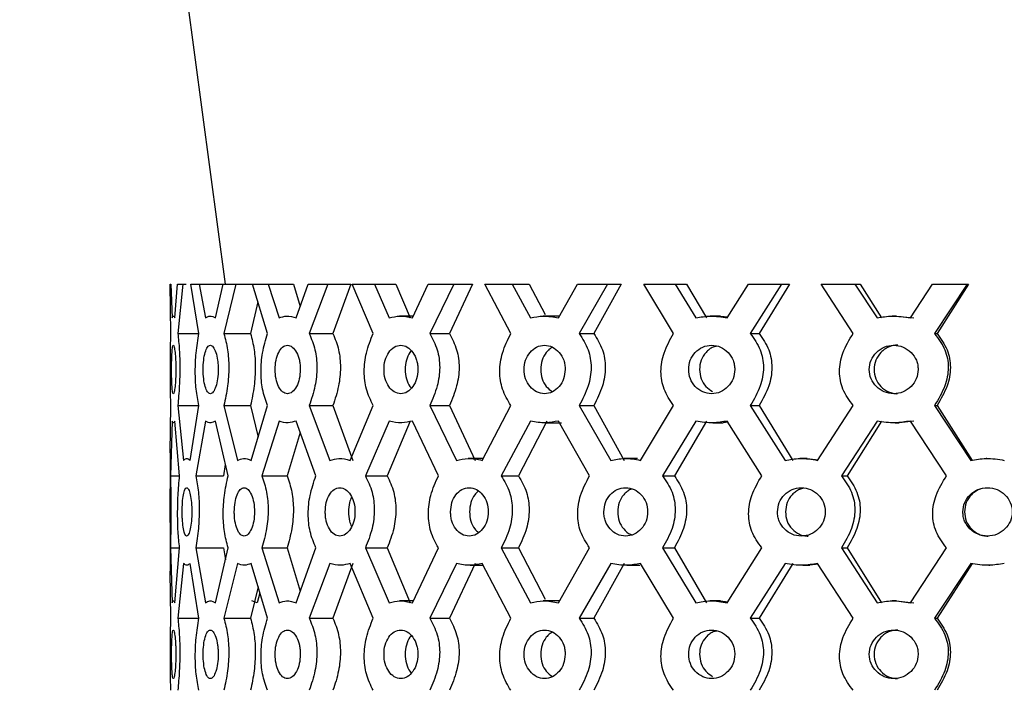
# Model space of a CAD drawing. Units: millimetres. Extents: x 4 to 1496, y 5 to 1495.
# Drawn here: x 225 to 260, y 789 to 812 of the extents above; entities that cross this region are included whole.
import ezdxf

# ---------------------------------------------------------------- set-up
doc = ezdxf.new("R2010")
doc.units = ezdxf.units.MM

msp = doc.modelspace()

# ---------------------------------------------------------------- linework, layer by layer
at = {"color": 7, "linetype": 'Continuous', "lineweight": 25}
for p, q in [((225.14, 857.183), (232.345, 802.823)), ((230.443, 801.088), (230.423, 802.823)), ((230.423, 802.823), (230.446, 802.823)), ((230.446, 802.823), (230.487, 801.633)), ((230.589, 801.633), (230.682, 802.823)), ((230.682, 802.823), (230.868, 802.823)), ((230.868, 802.823), (230.691, 801.088)), ((230.868, 802.823), (230.985, 802.823)), ((231.424, 801.088), (231.149, 802.823)), ((231.149, 802.823), (231.441, 802.823)), ((231.441, 802.823), (231.656, 801.633)), ((231.441, 802.823), (232.407, 802.823)), ((232.017, 801.633), (232.282, 802.823)), ((232.282, 802.823), (232.729, 802.823)), ((232.729, 802.823), (232.305, 801.088)), ((232.729, 802.823), (233.651, 802.823)), ((233.831, 801.088), (233.315, 802.823)), ((233.315, 802.823), (233.862, 802.823)), ((233.862, 802.823), (234.24, 801.633)), ((233.862, 802.823), (234.745, 802.823)), ((234.745, 802.823), (234.985, 802.04)), ((234.84, 801.633), (235.264, 802.823)), ((235.264, 802.823), (235.95, 802.823)), ((235.95, 802.823), (235.3, 801.088)), ((235.95, 802.823), (236.763, 802.823)), ((236.763, 802.823), (236.134, 801.088)), ((237.543, 801.088), (236.812, 802.823)), ((236.812, 802.823), (237.586, 802.823)), ((237.586, 802.823), (238.108, 801.633)), ((237.586, 802.823), (238.343, 802.823)), ((238.343, 802.823), (238.847, 801.633)), ((238.919, 801.633), (239.479, 802.823)), ((239.479, 802.823), (240.371, 802.823)), ((240.371, 802.823), (239.527, 801.088)), ((241.034, 802.823), (240.218, 801.088)), ((240.371, 802.823), (241.034, 802.823)), ((242.375, 801.088), (241.466, 802.823)), ((241.466, 802.823), (242.427, 802.823)), ((242.427, 802.823), (243.067, 801.633)), ((242.427, 802.823), (243.02, 802.823)), ((243.02, 802.823), (243.576, 801.755)), ((244.049, 801.633), (244.718, 802.823)), ((244.718, 802.823), (245.77, 802.823)), ((245.77, 802.823), (244.774, 801.088)), ((246.25, 802.823), (245.288, 801.088)), ((245.77, 802.823), (246.25, 802.823)), ((248.084, 801.088), (247.042, 802.823)), ((247.042, 802.823), (248.144, 802.823)), ((248.144, 802.823), (248.87, 801.633)), ((248.144, 802.823), (248.544, 802.823)), ((248.544, 802.823), (249.245, 801.633)), ((249.972, 801.633), (250.717, 802.823)), ((250.717, 802.823), (251.877, 802.823)), ((251.877, 802.823), (250.779, 801.088)), ((252.15, 802.823), (251.089, 801.088)), ((251.877, 802.823), (252.15, 802.823)), ((254.386, 801.088), (253.263, 802.823)), ((253.263, 802.823), (254.45, 802.823)), ((254.45, 802.823), (255.226, 801.633)), ((254.45, 802.823), (254.636, 802.823)), ((254.636, 802.823), (255.385, 801.633)), ((256.394, 801.633), (257.177, 802.823)), ((257.177, 802.823), (258.386, 802.823)), ((258.386, 802.823), (257.242, 801.088)), ((258.439, 802.823), (257.333, 801.088)), ((258.386, 802.823), (258.439, 802.823)), ((233.502, 802.195), (233.241, 801.088)), ((230.528, 801.699), (230.528, 801.699)), ((238.95, 801.699), (238.473, 801.699)), ((244.068, 801.699), (243.511, 801.699)), ((249.728, 801.699), (249.37, 801.699)), ((249.728, 801.699), (249.995, 801.668)), ((255.898, 801.699), (255.757, 801.699)), ((255.898, 801.699), (256.513, 801.633)), ((230.691, 801.088), (231.424, 801.088)), ((232.305, 801.088), (233.241, 801.088)), ((235.3, 801.088), (236.134, 801.088)), ((239.527, 801.088), (240.218, 801.088)), ((244.774, 801.088), (245.288, 801.088)), ((250.779, 801.088), (251.089, 801.088)), ((257.242, 801.088), (257.333, 801.088)), ((230.426, 796.901), (230.443, 798.559)), ((230.691, 798.559), (230.89, 796.633)), ((230.691, 798.559), (231.424, 798.559)), ((231.122, 796.633), (231.424, 798.559)), ((232.305, 798.559), (232.778, 796.633)), ((232.305, 798.559), (233.241, 798.559)), ((233.241, 798.559), (233.504, 797.452)), ((233.261, 796.633), (233.831, 798.559)), ((235.3, 798.559), (236.024, 796.633)), ((235.3, 798.559), (236.134, 798.559)), ((236.134, 798.559), (236.834, 796.633)), ((236.734, 796.633), (237.543, 798.559)), ((239.527, 798.559), (240.466, 796.633)), ((239.527, 798.559), (240.218, 798.559)), ((240.218, 798.559), (241.125, 796.633)), ((241.367, 796.633), (242.375, 798.559)), ((244.774, 798.559), (245.881, 796.633)), ((244.774, 798.559), (245.288, 798.559)), ((245.288, 798.559), (246.357, 796.633)), ((246.929, 796.633), (248.084, 798.559)), ((250.779, 798.559), (251.998, 796.633)), ((250.779, 798.559), (251.089, 798.559)), ((251.089, 798.559), (252.267, 796.633)), ((253.14, 796.633), (254.386, 798.559)), ((257.242, 798.559), (258.512, 796.633)), ((257.242, 798.559), (257.333, 798.559)), ((257.333, 798.559), (258.56, 796.633)), ((230.487, 798.014), (230.431, 796.088)), ((230.537, 797.948), (230.537, 797.948)), ((230.751, 796.088), (230.589, 798.014)), ((231.656, 798.014), (231.319, 796.088)), ((231.847, 797.948), (231.847, 797.948)), ((232.455, 796.088), (232.017, 798.014)), ((234.24, 798.014), (233.637, 796.088)), ((234.562, 797.948), (234.562, 797.948)), ((235.534, 796.088), (234.84, 798.014)), ((238.108, 798.014), (237.271, 796.088)), ((238.847, 798.014), (238.039, 796.088)), ((238.545, 797.948), (238.545, 797.948)), ((239.833, 796.088), (238.919, 798.014)), ((243.067, 798.014), (242.038, 796.088)), ((243.639, 798.014), (242.644, 796.088)), ((243.598, 797.948), (244.152, 797.948)), ((245.137, 796.088), (244.049, 798.014)), ((248.87, 798.014), (247.7, 796.088)), ((249.245, 798.014), (248.114, 796.088)), ((249.468, 797.948), (249.822, 797.948)), ((249.999, 797.972), (249.822, 797.948)), ((251.18, 796.088), (249.972, 798.014)), ((255.226, 798.014), (253.973, 796.088)), ((255.385, 798.014), (254.175, 796.088)), ((255.861, 797.948), (255.999, 797.948)), ((256.513, 798.014), (255.999, 797.948)), ((257.661, 796.088), (256.394, 798.014)), ((234.987, 797.606), (234.528, 796.088)), ((230.423, 796.901), (230.423, 794.45)), ((232.355, 796.484), (232.288, 796.088)), ((241.402, 796.699), (240.873, 796.699)), ((246.816, 796.699), (246.356, 796.699)), ((252.768, 796.699), (252.517, 796.699)), ((252.768, 796.699), (253.156, 796.656)), ((259.079, 796.699), (259.049, 796.699)), ((230.431, 796.088), (230.751, 796.088)), ((231.319, 796.088), (232.288, 796.088)), ((233.637, 796.088), (234.528, 796.088)), ((237.271, 796.088), (238.039, 796.088)), ((242.038, 796.088), (242.644, 796.088)), ((247.7, 796.088), (248.114, 796.088)), ((253.973, 796.088), (254.175, 796.088)), ((230.423, 794.45), (230.423, 792.745)), ((230.431, 793.559), (230.487, 791.633)), ((230.431, 793.559), (230.751, 793.559)), ((230.589, 791.633), (230.751, 793.559)), ((231.319, 793.559), (231.656, 791.633)), ((231.319, 793.559), (232.288, 793.559)), ((232.017, 791.633), (232.455, 793.559)), ((232.288, 793.559), (232.359, 793.138)), ((233.637, 793.559), (234.24, 791.633)), ((233.637, 793.559), (234.528, 793.559)), ((234.528, 793.559), (234.987, 792.041)), ((234.84, 791.633), (235.534, 793.559)), ((237.271, 793.559), (238.108, 791.633)), ((237.271, 793.559), (238.039, 793.559)), ((238.039, 793.559), (238.847, 791.633)), ((238.919, 791.633), (239.833, 793.559)), ((242.038, 793.559), (243.067, 791.633)), ((242.038, 793.559), (242.644, 793.559)), ((242.644, 793.559), (243.576, 791.755)), ((244.049, 791.633), (245.137, 793.559)), ((247.7, 793.559), (248.87, 791.633)), ((247.7, 793.559), (248.114, 793.559)), ((248.114, 793.559), (249.245, 791.633)), ((249.972, 791.633), (251.18, 793.559)), ((253.973, 793.559), (255.226, 791.633)), ((253.973, 793.559), (254.175, 793.559)), ((254.175, 793.559), (255.385, 791.633)), ((256.394, 791.633), (257.661, 793.559)), ((230.89, 793.014), (230.691, 791.088)), ((231.01, 792.948), (231.01, 792.948)), ((231.424, 791.088), (231.122, 793.014)), ((232.778, 793.014), (232.305, 791.088)), ((233.036, 792.948), (233.036, 792.948)), ((233.831, 791.088), (233.261, 793.014)), ((236.024, 793.014), (235.3, 791.088)), ((236.834, 793.014), (236.134, 791.088)), ((236.406, 792.948), (236.406, 792.948)), ((237.543, 791.088), (236.734, 793.014)), ((240.466, 793.014), (239.527, 791.088)), ((241.125, 793.014), (240.218, 791.088)), ((240.953, 792.948), (241.402, 792.948)), ((242.375, 791.088), (241.367, 793.014)), ((245.881, 793.014), (244.774, 791.088)), ((246.357, 793.014), (245.288, 791.088)), ((246.449, 792.948), (246.905, 792.948)), ((248.084, 791.088), (246.929, 793.014)), ((251.998, 793.014), (250.779, 791.088)), ((252.267, 793.014), (251.089, 791.088)), ((252.619, 792.948), (252.866, 792.948)), ((253.158, 792.986), (252.866, 792.948)), ((254.386, 791.088), (253.14, 793.014)), ((258.512, 793.014), (257.242, 791.088)), ((258.56, 793.014), (257.333, 791.088)), ((259.154, 792.948), (259.18, 792.948)), ((230.443, 791.088), (230.426, 792.745)), ((233.504, 792.195), (233.241, 791.088)), ((233.567, 791.981), (233.479, 791.633)), ((230.528, 791.699), (230.528, 791.699)), ((233.479, 791.633), (233.29, 791.699)), ((238.95, 791.699), (238.473, 791.699)), ((244.068, 791.699), (243.511, 791.699)), ((249.728, 791.699), (249.37, 791.699)), ((249.728, 791.699), (249.995, 791.668)), ((255.898, 791.699), (255.757, 791.699)), ((255.898, 791.699), (256.513, 791.633)), ((230.691, 791.088), (231.424, 791.088)), ((232.305, 791.088), (233.241, 791.088)), ((235.3, 791.088), (236.134, 791.088)), ((239.527, 791.088), (240.218, 791.088)), ((244.774, 791.088), (245.288, 791.088)), ((250.779, 791.088), (251.089, 791.088)), ((257.242, 791.088), (257.333, 791.088))]:
    msp.add_line(p, q, dxfattribs=at)
for points, knots in [([(230.487, 801.633), (230.5, 801.664), (230.528, 801.732), (230.567, 801.668), (230.589, 801.633)], [0, 0, 0, 0, 0.456168, 1, 1, 1, 1]), ([(231.656, 801.633), (231.709, 801.664), (231.823, 801.732), (231.948, 801.668), (232.017, 801.633)], [0, 0, 0, 0, 0.456168, 1, 1, 1, 1]), ([(234.24, 801.633), (234.329, 801.664), (234.523, 801.732), (234.729, 801.668), (234.84, 801.633)], [0, 0, 0, 0, 0.456168, 1, 1, 1, 1]), ([(238.108, 801.633), (238.229, 801.664), (238.495, 801.732), (238.77, 801.668), (238.919, 801.633)], [0, 0, 0, 0, 0.456168, 1, 1, 1, 1]), ([(243.067, 801.633), (243.215, 801.664), (243.538, 801.732), (243.869, 801.668), (244.049, 801.633)], [0, 0, 0, 0, 0.456168, 1, 1, 1, 1]), ([(248.87, 801.633), (249.036, 801.664), (249.401, 801.732), (249.771, 801.668), (249.972, 801.633)], [0, 0, 0, 0, 0.456168, 1, 1, 1, 1]), ([(255.226, 801.633), (255.403, 801.664), (255.791, 801.732), (256.181, 801.668), (256.394, 801.633)], [0, 0, 0, 0, 0.456168, 1, 1, 1, 1]), ([(230.443, 798.559), (230.439, 798.744), (230.43, 799.097), (230.429, 799.764), (230.431, 800.454), (230.439, 800.866), (230.443, 801.088)], [0, 0, 0, 0, 0.248361, 0.476271, 0.717191, 1, 1, 1, 1]), ([(230.691, 801.088), (230.71, 800.903), (230.747, 800.55), (230.767, 799.883), (230.745, 799.193), (230.71, 798.781), (230.691, 798.559)], [0, 0, 0, 0, 0.248361, 0.476271, 0.717191, 1, 1, 1, 1]), ([(231.424, 798.559), (231.39, 798.744), (231.323, 799.097), (231.293, 799.764), (231.326, 800.454), (231.39, 800.866), (231.424, 801.088)], [0, 0, 0, 0, 0.248361, 0.476271, 0.717191, 1, 1, 1, 1]), ([(232.305, 801.088), (232.353, 800.903), (232.447, 800.55), (232.494, 799.883), (232.443, 799.193), (232.353, 798.781), (232.305, 798.559)], [0, 0, 0, 0, 0.248361, 0.476271, 0.717191, 1, 1, 1, 1]), ([(233.241, 801.088), (233.288, 800.903), (233.379, 800.547), (233.423, 799.883), (233.375, 799.195), (233.288, 798.782), (233.241, 798.559)], [0, 0, 0, 0, 0.247238, 0.476, 0.717852, 1, 1, 1, 1]), ([(233.831, 798.559), (233.768, 798.744), (233.646, 799.097), (233.59, 799.764), (233.652, 800.454), (233.768, 800.866), (233.831, 801.088)], [0, 0, 0, 0, 0.248361, 0.476271, 0.717191, 1, 1, 1, 1]), ([(235.3, 801.088), (235.376, 800.903), (235.522, 800.55), (235.593, 799.883), (235.515, 799.193), (235.375, 798.781), (235.3, 798.559)], [0, 0, 0, 0, 0.248361, 0.476271, 0.717191, 1, 1, 1, 1]), ([(236.134, 801.088), (236.208, 800.903), (236.35, 800.547), (236.418, 799.883), (236.343, 799.195), (236.207, 798.782), (236.134, 798.559)], [0, 0, 0, 0, 0.247238, 0.476, 0.717852, 1, 1, 1, 1]), ([(237.543, 798.559), (237.454, 798.744), (237.284, 799.097), (237.205, 799.764), (237.292, 800.454), (237.455, 800.866), (237.543, 801.088)], [0, 0, 0, 0, 0.248361, 0.476271, 0.717191, 1, 1, 1, 1]), ([(239.527, 801.088), (239.626, 800.903), (239.817, 800.55), (239.909, 799.883), (239.808, 799.193), (239.625, 798.781), (239.527, 798.559)], [0, 0, 0, 0, 0.248361, 0.476271, 0.717191, 1, 1, 1, 1]), ([(240.218, 801.088), (240.314, 800.903), (240.5, 800.547), (240.588, 799.883), (240.491, 799.195), (240.314, 798.782), (240.218, 798.559)], [0, 0, 0, 0, 0.247238, 0.476, 0.717852, 1, 1, 1, 1]), ([(242.375, 798.559), (242.265, 798.744), (242.054, 799.097), (241.955, 799.764), (242.064, 800.454), (242.266, 800.866), (242.375, 801.088)], [0, 0, 0, 0, 0.248361, 0.476271, 0.717191, 1, 1, 1, 1]), ([(244.774, 801.088), (244.892, 800.903), (245.118, 800.55), (245.227, 799.883), (245.108, 799.193), (244.891, 798.781), (244.774, 798.559)], [0, 0, 0, 0, 0.248361, 0.476271, 0.717191, 1, 1, 1, 1]), ([(245.288, 801.088), (245.402, 800.903), (245.621, 800.547), (245.725, 799.883), (245.611, 799.195), (245.401, 798.782), (245.288, 798.559)], [0, 0, 0, 0, 0.247238, 0.4759998, 0.7178516, 1, 1, 1, 1]), ([(248.084, 798.559), (247.959, 798.744), (247.718, 799.097), (247.605, 799.764), (247.73, 800.454), (247.96, 800.866), (248.084, 801.088)], [0, 0, 0, 0, 0.248361, 0.476271, 0.717191, 1, 1, 1, 1]), ([(250.779, 801.088), (250.91, 800.903), (251.16, 800.55), (251.28, 799.883), (251.149, 799.193), (250.909, 798.781), (250.779, 798.559)], [0, 0, 0, 0, 0.2483605, 0.4762708, 0.7171908, 1, 1, 1, 1]), ([(251.089, 801.088), (251.215, 800.903), (251.459, 800.547), (251.573, 799.883), (251.447, 799.195), (251.214, 798.782), (251.089, 798.559)], [0, 0, 0, 0, 0.247238, 0.476, 0.717852, 1, 1, 1, 1]), ([(254.386, 798.559), (254.251, 798.744), (253.993, 799.097), (253.871, 799.764), (254.005, 800.454), (254.252, 800.866), (254.386, 801.088)], [0, 0, 0, 0, 0.248361, 0.476271, 0.717191, 1, 1, 1, 1]), ([(257.242, 801.088), (257.379, 800.903), (257.641, 800.55), (257.765, 799.883), (257.628, 799.193), (257.377, 798.781), (257.242, 798.559)], [0, 0, 0, 0, 0.248361, 0.476271, 0.717191, 1, 1, 1, 1]), ([(257.333, 801.088), (257.465, 800.903), (257.719, 800.547), (257.838, 799.883), (257.707, 799.195), (257.464, 798.782), (257.333, 798.559)], [0, 0, 0, 0, 0.247238, 0.476, 0.717852, 1, 1, 1, 1]), ([(230.619, 799.823), (230.619, 799.88), (230.618, 799.99), (230.611, 800.204), (230.592, 800.437), (230.563, 800.634), (230.531, 800.693), (230.504, 800.633), (230.485, 800.437), (230.473, 800.158), (230.469, 799.823), (230.473, 799.489), (230.485, 799.21), (230.504, 799.014), (230.531, 798.954), (230.563, 799.013), (230.592, 799.209), (230.615, 799.489), (230.618, 799.712), (230.619, 799.823)], [0, 0, 0, 0, 0.031419, 0.061697, 0.123716, 0.187096, 0.250162, 0.314037, 0.376556, 0.438849, 0.500134, 0.561943, 0.623699, 0.68671, 0.750052, 0.813508, 0.876438, 0.938215, 1, 1, 1, 1]), ([(232.107, 799.823), (232.106, 799.88), (232.104, 799.99), (232.083, 800.204), (232.028, 800.437), (231.937, 800.634), (231.83, 800.693), (231.728, 800.633), (231.646, 800.437), (231.59, 800.158), (231.574, 799.823), (231.59, 799.489), (231.646, 799.21), (231.728, 799.014), (231.83, 798.954), (231.937, 799.013), (232.028, 799.209), (232.095, 799.489), (232.103, 799.712), (232.107, 799.823)], [0, 0, 0, 0, 0.0314192, 0.0616968, 0.1237163, 0.1870958, 0.2501616, 0.3140375, 0.3765556, 0.4388486, 0.500134, 0.5619434, 0.6236986, 0.6867098, 0.7500517, 0.8135075, 0.8764379, 0.9382145, 1, 1, 1, 1]), ([(234.986, 799.823), (234.985, 799.88), (234.982, 799.99), (234.947, 800.204), (234.86, 800.437), (234.711, 800.634), (234.534, 800.693), (234.362, 800.633), (234.221, 800.437), (234.125, 800.158), (234.096, 799.823), (234.125, 799.489), (234.221, 799.21), (234.362, 799.014), (234.534, 798.954), (234.711, 799.013), (234.859, 799.209), (234.967, 799.489), (234.98, 799.712), (234.986, 799.823)], [0, 0, 0, 0, 0.031419, 0.061697, 0.123716, 0.187096, 0.250162, 0.314037, 0.376556, 0.438849, 0.500134, 0.561943, 0.623699, 0.68671, 0.750052, 0.813508, 0.876438, 0.938215, 1, 1, 1, 1]), ([(239.113, 799.823), (239.111, 799.88), (239.108, 799.99), (239.061, 800.204), (238.945, 800.437), (238.747, 800.634), (238.509, 800.693), (238.275, 800.633), (238.083, 800.437), (237.951, 800.158), (237.911, 799.823), (237.951, 799.489), (238.083, 799.21), (238.275, 799.014), (238.509, 798.954), (238.746, 799.013), (238.944, 799.209), (239.088, 799.489), (239.105, 799.712), (239.113, 799.823)], [0, 0, 0, 0, 0.031419, 0.061697, 0.123716, 0.187096, 0.250162, 0.314037, 0.376556, 0.438849, 0.500134, 0.561943, 0.623699, 0.68671, 0.750052, 0.813508, 0.876438, 0.938215, 1, 1, 1, 1]), ([(244.281, 799.823), (244.279, 799.88), (244.275, 799.99), (244.219, 800.204), (244.08, 800.437), (243.841, 800.634), (243.554, 800.693), (243.271, 800.633), (243.037, 800.437), (242.876, 800.158), (242.826, 799.823), (242.876, 799.489), (243.037, 799.21), (243.271, 799.014), (243.554, 798.954), (243.841, 799.013), (244.078, 799.209), (244.251, 799.489), (244.271, 799.712), (244.281, 799.823)], [0, 0, 0, 0, 0.031419, 0.061697, 0.123716, 0.187096, 0.250162, 0.314037, 0.376556, 0.438849, 0.500134, 0.561943, 0.623699, 0.68671, 0.750052, 0.813508, 0.876438, 0.938215, 1, 1, 1, 1]), ([(243.838, 800.607), (243.799, 800.584), (243.719, 800.535), (243.584, 800.389), (243.453, 800.157), (243.406, 799.823), (243.454, 799.493), (243.605, 799.207), (243.761, 799.096), (243.839, 799.04)], [0, 0, 0, 0, 0.079924, 0.165146, 0.333181, 0.500086, 0.668416, 0.834998, 1, 1, 1, 1]), ([(250.232, 799.823), (250.229, 799.88), (250.224, 799.99), (250.163, 800.204), (250.008, 800.437), (249.741, 800.634), (249.419, 800.693), (249.1, 800.633), (248.835, 800.437), (248.653, 800.158), (248.598, 799.823), (248.653, 799.489), (248.836, 799.21), (249.1, 799.014), (249.419, 798.954), (249.74, 799.013), (250.006, 799.209), (250.198, 799.489), (250.22, 799.712), (250.232, 799.823)], [0, 0, 0, 0, 0.031419, 0.061697, 0.123716, 0.187096, 0.250162, 0.314037, 0.376556, 0.438849, 0.500134, 0.561943, 0.623699, 0.68671, 0.750052, 0.813508, 0.876438, 0.938215, 1, 1, 1, 1]), ([(249.603, 800.637), (249.559, 800.631), (249.464, 800.618), (249.338, 800.533), (249.182, 800.391), (249.035, 800.156), (248.981, 799.823), (249.036, 799.493), (249.203, 799.211), (249.374, 799.103), (249.457, 799.05)], [0, 0, 0, 0, 0.067812, 0.144889, 0.224845, 0.382497, 0.539088, 0.697017, 0.853305, 1, 1, 1, 1]), ([(256.667, 799.823), (256.664, 799.88), (256.659, 799.99), (256.594, 800.204), (256.431, 800.437), (256.149, 800.634), (255.809, 800.693), (255.47, 800.633), (255.189, 800.437), (254.995, 800.158), (254.935, 799.823), (254.995, 799.489), (255.189, 799.21), (255.47, 799.014), (255.809, 798.954), (256.149, 799.013), (256.429, 799.209), (256.631, 799.489), (256.655, 799.712), (256.667, 799.823)], [0, 0, 0, 0, 0.031419, 0.061697, 0.123716, 0.187096, 0.250162, 0.314037, 0.376556, 0.438849, 0.500134, 0.561943, 0.623699, 0.68671, 0.750052, 0.813508, 0.876438, 0.938215, 1, 1, 1, 1]), ([(255.954, 800.673), (255.953, 800.673), (255.842, 800.683), (255.675, 800.64), (255.483, 800.535), (255.319, 800.39), (255.161, 800.156), (255.105, 799.823), (255.161, 799.491), (255.348, 799.212), (255.574, 799.047), (255.783, 798.986), (255.893, 798.969), (255.949, 798.974), (255.949, 798.974)], [0, 0, 0, 0, 0.001876, 0.127185, 0.188291, 0.251679, 0.376663, 0.500805, 0.626009, 0.749912, 0.874737, 0.93594, 0.999634, 1, 1, 1, 1]), ([(238.877, 800.479), (238.862, 800.461), (238.789, 800.372), (238.696, 800.155), (238.656, 799.822), (238.698, 799.496), (238.785, 799.266), (238.865, 799.19), (238.882, 799.173)], [0, 0, 0, 0, 0.058319, 0.279156, 0.498507, 0.719732, 0.938659, 1, 1, 1, 1]), ([(230.589, 798.014), (230.571, 797.983), (230.531, 797.915), (230.503, 797.979), (230.487, 798.014)], [0, 0, 0, 0, 0.456168, 1, 1, 1, 1]), ([(232.017, 798.014), (231.959, 797.983), (231.834, 797.915), (231.719, 797.979), (231.656, 798.014)], [0, 0, 0, 0, 0.456168, 1, 1, 1, 1]), ([(234.84, 798.014), (234.747, 797.983), (234.542, 797.915), (234.346, 797.979), (234.24, 798.014)], [0, 0, 0, 0, 0.456168, 1, 1, 1, 1]), ([(238.919, 798.014), (238.794, 797.983), (238.52, 797.915), (238.253, 797.979), (238.108, 798.014)], [0, 0, 0, 0, 0.456168, 1, 1, 1, 1]), ([(244.049, 798.014), (243.898, 797.983), (243.568, 797.915), (243.244, 797.979), (243.067, 798.014)], [0, 0, 0, 0, 0.456168, 1, 1, 1, 1]), ([(249.972, 798.014), (249.804, 797.983), (249.435, 797.915), (249.069, 797.979), (248.87, 798.014)], [0, 0, 0, 0, 0.456168, 1, 1, 1, 1]), ([(256.394, 798.014), (256.216, 797.983), (255.827, 797.915), (255.437, 797.979), (255.226, 798.014)], [0, 0, 0, 0, 0.4561678, 1, 1, 1, 1]), ([(230.89, 796.633), (230.922, 796.664), (230.994, 796.732), (231.077, 796.668), (231.122, 796.633)], [0, 0, 0, 0, 0.456168, 1, 1, 1, 1]), ([(232.778, 796.633), (232.849, 796.664), (233.004, 796.732), (233.171, 796.668), (233.261, 796.633)], [0, 0, 0, 0, 0.4561679, 1, 1, 1, 1]), ([(236.024, 796.633), (236.13, 796.664), (236.361, 796.732), (236.603, 796.668), (236.734, 796.633)], [0, 0, 0, 0, 0.456168, 1, 1, 1, 1]), ([(240.466, 796.633), (240.601, 796.664), (240.897, 796.732), (241.202, 796.668), (241.367, 796.633)], [0, 0, 0, 0, 0.456168, 1, 1, 1, 1]), ([(245.881, 796.633), (246.039, 796.664), (246.385, 796.732), (246.737, 796.668), (246.929, 796.633)], [0, 0, 0, 0, 0.456168, 1, 1, 1, 1]), ([(251.998, 796.633), (252.171, 796.664), (252.55, 796.732), (252.932, 796.668), (253.14, 796.633)], [0, 0, 0, 0, 0.456168, 1, 1, 1, 1]), ([(258.512, 796.633), (258.691, 796.664), (259.083, 796.732), (259.477, 796.668), (259.691, 796.633)], [0, 0, 0, 0, 0.456168, 1, 1, 1, 1]), ([(230.431, 796.088), (230.435, 795.903), (230.442, 795.55), (230.448, 794.883), (230.441, 794.193), (230.434, 793.781), (230.431, 793.559)], [0, 0, 0, 0, 0.248361, 0.476271, 0.717191, 1, 1, 1, 1]), ([(230.751, 793.559), (230.731, 793.744), (230.693, 794.097), (230.678, 794.764), (230.695, 795.454), (230.731, 795.866), (230.751, 796.088)], [0, 0, 0, 0, 0.248361, 0.476271, 0.717191, 1, 1, 1, 1]), ([(231.319, 796.088), (231.353, 795.903), (231.418, 795.55), (231.452, 794.883), (231.415, 794.193), (231.352, 793.781), (231.319, 793.559)], [0, 0, 0, 0, 0.248361, 0.476271, 0.717191, 1, 1, 1, 1]), ([(232.455, 793.559), (232.406, 793.744), (232.311, 794.097), (232.268, 794.764), (232.316, 795.454), (232.406, 795.866), (232.455, 796.088)], [0, 0, 0, 0, 0.248361, 0.476271, 0.717191, 1, 1, 1, 1]), ([(233.637, 796.088), (233.7, 795.903), (233.821, 795.55), (233.88, 794.883), (233.815, 794.193), (233.7, 793.781), (233.637, 793.559)], [0, 0, 0, 0, 0.248361, 0.476271, 0.717191, 1, 1, 1, 1]), ([(234.528, 796.088), (234.589, 795.903), (234.706, 795.547), (234.763, 794.883), (234.701, 794.195), (234.589, 793.782), (234.528, 793.559)], [0, 0, 0, 0, 0.247238, 0.4759998, 0.7178516, 1, 1, 1, 1]), ([(235.534, 793.559), (235.457, 793.744), (235.311, 794.097), (235.243, 794.764), (235.317, 795.454), (235.458, 795.866), (235.534, 796.088)], [0, 0, 0, 0, 0.248361, 0.476271, 0.717191, 1, 1, 1, 1]), ([(237.271, 796.088), (237.36, 795.903), (237.529, 795.55), (237.611, 794.883), (237.521, 794.193), (237.359, 793.781), (237.271, 793.559)], [0, 0, 0, 0, 0.248361, 0.476271, 0.717191, 1, 1, 1, 1]), ([(238.039, 796.088), (238.124, 795.903), (238.289, 795.547), (238.367, 794.883), (238.281, 794.195), (238.124, 793.782), (238.039, 793.559)], [0, 0, 0, 0, 0.247238, 0.476, 0.717852, 1, 1, 1, 1]), ([(239.833, 793.559), (239.733, 793.744), (239.541, 794.097), (239.452, 794.764), (239.55, 795.454), (239.734, 795.866), (239.833, 796.088)], [0, 0, 0, 0, 0.248361, 0.476271, 0.717191, 1, 1, 1, 1]), ([(242.038, 796.088), (242.148, 795.903), (242.358, 795.55), (242.459, 794.883), (242.348, 794.193), (242.147, 793.781), (242.038, 793.559)], [0, 0, 0, 0, 0.248361, 0.476271, 0.717191, 1, 1, 1, 1]), ([(242.644, 796.088), (242.75, 795.903), (242.954, 795.547), (243.05, 794.883), (242.944, 794.195), (242.749, 793.782), (242.644, 793.559)], [0, 0, 0, 0, 0.247238, 0.476, 0.717852, 1, 1, 1, 1]), ([(245.137, 793.559), (245.018, 793.744), (244.791, 794.097), (244.685, 794.764), (244.802, 795.454), (245.019, 795.866), (245.137, 796.088)], [0, 0, 0, 0, 0.2483605, 0.4762708, 0.7171908, 1, 1, 1, 1]), ([(247.7, 796.088), (247.825, 795.903), (248.065, 795.55), (248.18, 794.883), (248.054, 794.193), (247.824, 793.781), (247.7, 793.559)], [0, 0, 0, 0, 0.248361, 0.476271, 0.717191, 1, 1, 1, 1]), ([(248.114, 796.088), (248.235, 795.903), (248.468, 795.547), (248.578, 794.883), (248.457, 794.195), (248.234, 793.782), (248.114, 793.559)], [0, 0, 0, 0, 0.247238, 0.476, 0.717852, 1, 1, 1, 1]), ([(251.18, 793.559), (251.049, 793.744), (250.799, 794.097), (250.68, 794.764), (250.81, 795.454), (251.05, 795.866), (251.18, 796.088)], [0, 0, 0, 0, 0.248361, 0.476271, 0.717191, 1, 1, 1, 1]), ([(253.973, 796.088), (254.108, 795.903), (254.366, 795.55), (254.488, 794.883), (254.354, 794.193), (254.107, 793.781), (253.973, 793.559)], [0, 0, 0, 0, 0.248361, 0.476271, 0.717191, 1, 1, 1, 1]), ([(254.175, 796.088), (254.305, 795.903), (254.555, 795.547), (254.672, 794.883), (254.543, 794.195), (254.304, 793.782), (254.175, 793.559)], [0, 0, 0, 0, 0.247238, 0.476, 0.717852, 1, 1, 1, 1]), ([(257.661, 793.559), (257.524, 793.744), (257.262, 794.097), (257.138, 794.764), (257.275, 795.454), (257.526, 795.866), (257.661, 796.088)], [0, 0, 0, 0, 0.248361, 0.476271, 0.717191, 1, 1, 1, 1]), ([(230.423, 794.45), (230.423, 794.466), (230.423, 794.572), (230.423, 794.828), (230.423, 795.156), (230.423, 795.44), (230.426, 795.623), (230.429, 795.694), (230.433, 795.673), (230.433, 795.673)], [0, 0, 0, 0, 0.0353701, 0.2252093, 0.4166718, 0.6079662, 0.8031513, 0.9993609, 1, 1, 1, 1]), ([(230.842, 794.823), (230.843, 794.767), (230.844, 794.657), (230.855, 794.443), (230.883, 794.21), (230.934, 794.013), (230.999, 793.954), (231.069, 794.014), (231.13, 794.21), (231.173, 794.489), (231.187, 794.824), (231.173, 795.158), (231.13, 795.437), (231.069, 795.633), (230.999, 795.693), (230.934, 795.634), (230.883, 795.438), (230.848, 795.158), (230.844, 794.935), (230.842, 794.823)], [0, 0, 0, 0, 0.031419, 0.061697, 0.123716, 0.187096, 0.250162, 0.314037, 0.376556, 0.438849, 0.500134, 0.561943, 0.623699, 0.68671, 0.750052, 0.813508, 0.876438, 0.938215, 1, 1, 1, 1]), ([(232.671, 794.823), (232.672, 794.767), (232.674, 794.657), (232.699, 794.443), (232.763, 794.21), (232.875, 794.013), (233.014, 793.954), (233.156, 794.014), (233.277, 794.21), (233.362, 794.489), (233.389, 794.824), (233.362, 795.158), (233.277, 795.437), (233.156, 795.633), (233.014, 795.693), (232.875, 795.634), (232.764, 795.438), (232.685, 795.158), (232.676, 794.935), (232.671, 794.823)], [0, 0, 0, 0, 0.0314192, 0.0616968, 0.1237163, 0.1870958, 0.2501616, 0.3140375, 0.3765556, 0.4388486, 0.500134, 0.5619434, 0.6236986, 0.6867098, 0.7500517, 0.8135075, 0.8764379, 0.9382145, 1, 1, 1, 1]), ([(235.864, 794.823), (235.865, 794.767), (235.868, 794.657), (235.906, 794.443), (236.002, 794.21), (236.169, 794.013), (236.374, 793.954), (236.582, 794.014), (236.757, 794.21), (236.88, 794.489), (236.918, 794.824), (236.88, 795.158), (236.757, 795.437), (236.582, 795.633), (236.374, 795.693), (236.169, 795.634), (236.003, 795.438), (235.884, 795.158), (235.871, 794.935), (235.864, 794.823)], [0, 0, 0, 0, 0.031419, 0.061697, 0.123716, 0.187096, 0.250162, 0.314037, 0.376556, 0.438849, 0.500134, 0.561943, 0.623699, 0.68671, 0.750052, 0.813508, 0.876438, 0.938215, 1, 1, 1, 1]), ([(240.26, 794.823), (240.262, 794.767), (240.266, 794.657), (240.314, 794.443), (240.437, 794.21), (240.651, 794.013), (240.913, 793.954), (241.175, 794.014), (241.396, 794.21), (241.55, 794.489), (241.597, 794.824), (241.55, 795.158), (241.396, 795.437), (241.176, 795.633), (240.912, 795.693), (240.651, 795.634), (240.439, 795.438), (240.287, 795.158), (240.269, 794.935), (240.26, 794.823)], [0, 0, 0, 0, 0.031419, 0.061697, 0.123716, 0.187096, 0.250162, 0.314037, 0.376556, 0.438849, 0.500134, 0.561943, 0.623699, 0.68671, 0.750052, 0.813508, 0.876438, 0.938215, 1, 1, 1, 1]), ([(241.234, 795.554), (241.224, 795.547), (241.176, 795.513), (241.076, 795.388), (240.951, 795.157), (240.935, 794.935), (240.926, 794.823)], [0, 0, 0, 0, 0.0513659, 0.2452864, 0.6208228, 1, 1, 1, 1]), ([(245.64, 794.823), (245.642, 794.767), (245.646, 794.657), (245.703, 794.443), (245.847, 794.21), (246.097, 794.013), (246.402, 793.954), (246.707, 794.014), (246.962, 794.21), (247.14, 794.489), (247.194, 794.824), (247.139, 795.158), (246.962, 795.437), (246.707, 795.633), (246.402, 795.693), (246.098, 795.634), (245.849, 795.438), (245.671, 795.158), (245.65, 794.935), (245.64, 794.823)], [0, 0, 0, 0, 0.031419, 0.061697, 0.123716, 0.187096, 0.250162, 0.314037, 0.376556, 0.438849, 0.500134, 0.561943, 0.623699, 0.68671, 0.750052, 0.813508, 0.876438, 0.938215, 1, 1, 1, 1]), ([(246.621, 795.626), (246.605, 795.621), (246.543, 795.602), (246.445, 795.534), (246.298, 795.392), (246.153, 795.156), (246.134, 794.935), (246.124, 794.823)], [0, 0, 0, 0, 0.052937, 0.207994, 0.369896, 0.683428, 1, 1, 1, 1]), ([(251.734, 794.823), (251.736, 794.767), (251.741, 794.657), (251.804, 794.443), (251.962, 794.21), (252.236, 794.013), (252.568, 793.954), (252.9, 794.014), (253.177, 794.21), (253.369, 794.489), (253.428, 794.824), (253.369, 795.158), (253.176, 795.437), (252.9, 795.633), (252.568, 795.693), (252.236, 795.634), (251.964, 795.438), (251.768, 795.158), (251.745, 794.935), (251.734, 794.823)], [0, 0, 0, 0, 0.0314192, 0.0616968, 0.1237163, 0.1870958, 0.2501616, 0.3140375, 0.3765556, 0.4388486, 0.500134, 0.5619434, 0.6236986, 0.6867098, 0.7500517, 0.8135075, 0.8764379, 0.9382145, 1, 1, 1, 1]), ([(252.65, 795.656), (252.601, 795.643), (252.501, 795.616), (252.363, 795.535), (252.203, 795.391), (252.044, 795.156), (252.022, 794.935), (252.011, 794.823)], [0, 0, 0, 0, 0.136897, 0.278208, 0.425757, 0.711493, 1, 1, 1, 1]), ([(258.238, 794.823), (258.24, 794.767), (258.245, 794.657), (258.311, 794.443), (258.475, 794.21), (258.758, 794.013), (259.102, 793.954), (259.444, 794.014), (259.729, 794.21), (259.925, 794.489), (259.986, 794.824), (259.925, 795.158), (259.728, 795.437), (259.444, 795.633), (259.102, 795.693), (258.759, 795.634), (258.477, 795.438), (258.274, 795.158), (258.25, 794.935), (258.238, 794.823)], [0, 0, 0, 0, 0.031419, 0.061697, 0.123716, 0.187096, 0.250162, 0.314037, 0.376556, 0.438849, 0.500134, 0.561943, 0.623699, 0.68671, 0.750052, 0.813508, 0.876438, 0.938215, 1, 1, 1, 1]), ([(258.87, 795.629), (258.849, 795.624), (258.775, 795.603), (258.66, 795.534), (258.494, 795.392), (258.329, 795.156), (258.306, 794.935), (258.295, 794.823)], [0, 0, 0, 0, 0.062326, 0.215846, 0.376143, 0.686567, 1, 1, 1, 1]), ([(236.786, 795.334), (236.759, 795.274), (236.692, 795.126), (236.684, 794.937), (236.679, 794.823)], [0, 0, 0, 0, 0.402023, 1, 1, 1, 1]), ([(236.679, 794.823), (236.684, 794.711), (236.691, 794.521), (236.759, 794.373), (236.786, 794.313)], [0, 0, 0, 0, 0.593554, 1, 1, 1, 1]), ([(240.926, 794.823), (240.935, 794.714), (240.951, 794.494), (241.077, 794.235), (241.195, 794.139), (241.242, 794.1)], [0, 0, 0, 0, 0.374705, 0.749681, 1, 1, 1, 1]), ([(246.124, 794.823), (246.133, 794.712), (246.151, 794.49), (246.326, 794.215), (246.495, 794.06), (246.605, 794.025), (246.62, 794.02)], [0, 0, 0, 0, 0.315191, 0.630611, 0.9489, 1, 1, 1, 1]), ([(252.011, 794.823), (252.022, 794.713), (252.042, 794.491), (252.232, 794.212), (252.45, 794.048), (252.654, 793.982), (252.759, 793.977), (252.811, 793.974)], [0, 0, 0, 0, 0.250264, 0.50071, 0.753433, 0.87634, 1, 1, 1, 1]), ([(258.295, 794.823), (258.306, 794.713), (258.327, 794.491), (258.524, 794.212), (258.75, 794.048), (258.961, 793.982), (259.069, 793.977), (259.124, 793.974)], [0, 0, 0, 0, 0.250255, 0.500692, 0.753407, 0.876309, 1, 1, 1, 1]), ([(231.122, 793.014), (231.084, 792.983), (231.001, 792.915), (230.929, 792.979), (230.89, 793.014)], [0, 0, 0, 0, 0.456168, 1, 1, 1, 1]), ([(233.261, 793.014), (233.185, 792.983), (233.019, 792.915), (232.863, 792.979), (232.778, 793.014)], [0, 0, 0, 0, 0.456168, 1, 1, 1, 1]), ([(236.734, 793.014), (236.624, 792.983), (236.383, 792.915), (236.15, 792.979), (236.024, 793.014)], [0, 0, 0, 0, 0.456168, 1, 1, 1, 1]), ([(241.367, 793.014), (241.229, 792.983), (240.925, 792.915), (240.627, 792.979), (240.466, 793.014)], [0, 0, 0, 0, 0.456168, 1, 1, 1, 1]), ([(246.929, 793.014), (246.769, 792.983), (246.417, 792.915), (246.07, 792.979), (245.881, 793.014)], [0, 0, 0, 0, 0.456168, 1, 1, 1, 1]), ([(253.14, 793.014), (252.966, 792.983), (252.585, 792.915), (252.205, 792.979), (251.998, 793.014)], [0, 0, 0, 0, 0.456168, 1, 1, 1, 1]), ([(259.691, 793.014), (259.512, 792.983), (259.12, 792.915), (258.726, 792.979), (258.512, 793.014)], [0, 0, 0, 0, 0.456168, 1, 1, 1, 1]), ([(230.487, 791.633), (230.5, 791.664), (230.528, 791.732), (230.567, 791.668), (230.589, 791.633)], [0, 0, 0, 0, 0.456168, 1, 1, 1, 1]), ([(231.656, 791.633), (231.709, 791.664), (231.823, 791.732), (231.948, 791.668), (232.017, 791.633)], [0, 0, 0, 0, 0.456168, 1, 1, 1, 1]), ([(234.24, 791.633), (234.329, 791.664), (234.523, 791.732), (234.729, 791.668), (234.84, 791.633)], [0, 0, 0, 0, 0.456168, 1, 1, 1, 1]), ([(238.108, 791.633), (238.229, 791.664), (238.495, 791.732), (238.77, 791.668), (238.919, 791.633)], [0, 0, 0, 0, 0.456168, 1, 1, 1, 1]), ([(243.067, 791.633), (243.215, 791.664), (243.538, 791.732), (243.869, 791.668), (244.049, 791.633)], [0, 0, 0, 0, 0.456168, 1, 1, 1, 1]), ([(248.87, 791.633), (249.036, 791.664), (249.401, 791.732), (249.771, 791.668), (249.972, 791.633)], [0, 0, 0, 0, 0.456168, 1, 1, 1, 1]), ([(255.226, 791.633), (255.403, 791.664), (255.791, 791.732), (256.181, 791.668), (256.394, 791.633)], [0, 0, 0, 0, 0.456168, 1, 1, 1, 1]), ([(230.443, 788.559), (230.439, 788.744), (230.43, 789.097), (230.429, 789.764), (230.431, 790.454), (230.439, 790.866), (230.443, 791.088)], [0, 0, 0, 0, 0.248361, 0.476271, 0.717191, 1, 1, 1, 1]), ([(230.691, 791.088), (230.71, 790.903), (230.747, 790.55), (230.767, 789.883), (230.745, 789.193), (230.71, 788.781), (230.691, 788.559)], [0, 0, 0, 0, 0.248361, 0.476271, 0.717191, 1, 1, 1, 1]), ([(231.424, 788.559), (231.39, 788.744), (231.323, 789.097), (231.293, 789.764), (231.326, 790.454), (231.39, 790.866), (231.424, 791.088)], [0, 0, 0, 0, 0.248361, 0.476271, 0.717191, 1, 1, 1, 1]), ([(232.305, 791.088), (232.353, 790.903), (232.447, 790.55), (232.494, 789.883), (232.443, 789.193), (232.353, 788.781), (232.305, 788.559)], [0, 0, 0, 0, 0.248361, 0.476271, 0.717191, 1, 1, 1, 1]), ([(233.241, 791.088), (233.288, 790.903), (233.379, 790.547), (233.423, 789.883), (233.375, 789.195), (233.288, 788.782), (233.241, 788.559)], [0, 0, 0, 0, 0.247238, 0.476, 0.717852, 1, 1, 1, 1]), ([(233.831, 788.559), (233.768, 788.744), (233.646, 789.097), (233.59, 789.764), (233.652, 790.454), (233.768, 790.866), (233.831, 791.088)], [0, 0, 0, 0, 0.248361, 0.476271, 0.717191, 1, 1, 1, 1]), ([(235.3, 791.088), (235.376, 790.903), (235.522, 790.55), (235.593, 789.883), (235.515, 789.193), (235.375, 788.781), (235.3, 788.559)], [0, 0, 0, 0, 0.248361, 0.476271, 0.717191, 1, 1, 1, 1]), ([(236.134, 791.088), (236.208, 790.903), (236.35, 790.547), (236.418, 789.883), (236.343, 789.195), (236.207, 788.782), (236.134, 788.559)], [0, 0, 0, 0, 0.247238, 0.476, 0.717852, 1, 1, 1, 1]), ([(237.543, 788.559), (237.454, 788.744), (237.284, 789.097), (237.205, 789.764), (237.292, 790.454), (237.455, 790.866), (237.543, 791.088)], [0, 0, 0, 0, 0.248361, 0.476271, 0.717191, 1, 1, 1, 1]), ([(239.527, 791.088), (239.626, 790.903), (239.817, 790.55), (239.909, 789.883), (239.808, 789.193), (239.625, 788.781), (239.527, 788.559)], [0, 0, 0, 0, 0.248361, 0.476271, 0.717191, 1, 1, 1, 1]), ([(240.218, 791.088), (240.314, 790.903), (240.5, 790.547), (240.588, 789.883), (240.491, 789.195), (240.314, 788.782), (240.218, 788.559)], [0, 0, 0, 0, 0.247238, 0.476, 0.717852, 1, 1, 1, 1]), ([(242.375, 788.559), (242.265, 788.744), (242.054, 789.097), (241.955, 789.764), (242.064, 790.454), (242.266, 790.866), (242.375, 791.088)], [0, 0, 0, 0, 0.248361, 0.476271, 0.717191, 1, 1, 1, 1]), ([(244.774, 791.088), (244.892, 790.903), (245.118, 790.55), (245.227, 789.883), (245.108, 789.193), (244.891, 788.781), (244.774, 788.559)], [0, 0, 0, 0, 0.248361, 0.476271, 0.717191, 1, 1, 1, 1]), ([(245.288, 791.088), (245.402, 790.903), (245.621, 790.547), (245.725, 789.883), (245.611, 789.195), (245.401, 788.782), (245.288, 788.559)], [0, 0, 0, 0, 0.247238, 0.476, 0.717852, 1, 1, 1, 1]), ([(248.084, 788.559), (247.959, 788.744), (247.718, 789.097), (247.605, 789.764), (247.73, 790.454), (247.96, 790.866), (248.084, 791.088)], [0, 0, 0, 0, 0.248361, 0.476271, 0.717191, 1, 1, 1, 1]), ([(250.779, 791.088), (250.91, 790.903), (251.16, 790.55), (251.28, 789.883), (251.149, 789.193), (250.909, 788.781), (250.779, 788.559)], [0, 0, 0, 0, 0.248361, 0.476271, 0.717191, 1, 1, 1, 1]), ([(251.089, 791.088), (251.215, 790.903), (251.459, 790.547), (251.573, 789.883), (251.447, 789.195), (251.214, 788.782), (251.089, 788.559)], [0, 0, 0, 0, 0.247238, 0.476, 0.717852, 1, 1, 1, 1]), ([(254.386, 788.559), (254.251, 788.744), (253.993, 789.097), (253.871, 789.764), (254.005, 790.454), (254.252, 790.866), (254.386, 791.088)], [0, 0, 0, 0, 0.2483605, 0.4762708, 0.7171908, 1, 1, 1, 1]), ([(257.242, 791.088), (257.379, 790.903), (257.641, 790.55), (257.765, 789.883), (257.628, 789.193), (257.377, 788.781), (257.242, 788.559)], [0, 0, 0, 0, 0.248361, 0.476271, 0.717191, 1, 1, 1, 1]), ([(257.333, 791.088), (257.465, 790.903), (257.719, 790.547), (257.838, 789.883), (257.707, 789.195), (257.464, 788.782), (257.333, 788.559)], [0, 0, 0, 0, 0.247238, 0.476, 0.717852, 1, 1, 1, 1]), ([(230.619, 789.823), (230.619, 789.88), (230.618, 789.99), (230.611, 790.204), (230.592, 790.437), (230.563, 790.634), (230.531, 790.693), (230.504, 790.633), (230.485, 790.437), (230.473, 790.158), (230.469, 789.823), (230.473, 789.489), (230.485, 789.21), (230.504, 789.014), (230.531, 788.954), (230.563, 789.013), (230.592, 789.209), (230.615, 789.489), (230.618, 789.712), (230.619, 789.823)], [0, 0, 0, 0, 0.031419, 0.061697, 0.123716, 0.187096, 0.250162, 0.314037, 0.376556, 0.438849, 0.500134, 0.561943, 0.623699, 0.68671, 0.750052, 0.813508, 0.876438, 0.938215, 1, 1, 1, 1]), ([(232.107, 789.823), (232.106, 789.88), (232.104, 789.99), (232.083, 790.204), (232.028, 790.437), (231.937, 790.634), (231.83, 790.693), (231.728, 790.633), (231.646, 790.437), (231.59, 790.158), (231.574, 789.823), (231.59, 789.489), (231.646, 789.21), (231.728, 789.014), (231.83, 788.954), (231.937, 789.013), (232.028, 789.209), (232.095, 789.489), (232.103, 789.712), (232.107, 789.823)], [0, 0, 0, 0, 0.031419, 0.061697, 0.123716, 0.187096, 0.250162, 0.314037, 0.376556, 0.438849, 0.500134, 0.561943, 0.623699, 0.68671, 0.750052, 0.813508, 0.876438, 0.938215, 1, 1, 1, 1]), ([(234.986, 789.823), (234.985, 789.88), (234.982, 789.99), (234.947, 790.204), (234.86, 790.437), (234.711, 790.634), (234.534, 790.693), (234.362, 790.633), (234.221, 790.437), (234.125, 790.158), (234.096, 789.823), (234.125, 789.489), (234.221, 789.21), (234.362, 789.014), (234.534, 788.954), (234.711, 789.013), (234.859, 789.209), (234.967, 789.489), (234.98, 789.712), (234.986, 789.823)], [0, 0, 0, 0, 0.031419, 0.061697, 0.123716, 0.187096, 0.250162, 0.314037, 0.376556, 0.438849, 0.500134, 0.561943, 0.623699, 0.68671, 0.750052, 0.813508, 0.876438, 0.938215, 1, 1, 1, 1]), ([(239.113, 789.823), (239.111, 789.88), (239.108, 789.99), (239.061, 790.204), (238.945, 790.437), (238.747, 790.634), (238.509, 790.693), (238.275, 790.633), (238.083, 790.437), (237.951, 790.158), (237.911, 789.823), (237.951, 789.489), (238.083, 789.21), (238.275, 789.014), (238.509, 788.954), (238.746, 789.013), (238.944, 789.209), (239.088, 789.489), (239.105, 789.712), (239.113, 789.823)], [0, 0, 0, 0, 0.031419, 0.061697, 0.123716, 0.187096, 0.250162, 0.314037, 0.376556, 0.438849, 0.500134, 0.561943, 0.623699, 0.68671, 0.750052, 0.813508, 0.876438, 0.938215, 1, 1, 1, 1]), ([(244.281, 789.823), (244.279, 789.88), (244.275, 789.99), (244.219, 790.204), (244.08, 790.437), (243.841, 790.634), (243.554, 790.693), (243.271, 790.633), (243.037, 790.437), (242.876, 790.158), (242.826, 789.823), (242.876, 789.489), (243.037, 789.21), (243.271, 789.014), (243.554, 788.954), (243.841, 789.013), (244.078, 789.209), (244.251, 789.489), (244.271, 789.712), (244.281, 789.823)], [0, 0, 0, 0, 0.0314192, 0.0616968, 0.1237163, 0.1870958, 0.2501616, 0.3140375, 0.3765556, 0.4388486, 0.500134, 0.5619434, 0.6236986, 0.6867098, 0.7500517, 0.8135075, 0.8764379, 0.9382145, 1, 1, 1, 1]), ([(243.838, 790.607), (243.799, 790.584), (243.719, 790.535), (243.584, 790.389), (243.453, 790.157), (243.406, 789.823), (243.454, 789.493), (243.605, 789.207), (243.761, 789.096), (243.839, 789.04)], [0, 0, 0, 0, 0.079924, 0.165146, 0.333181, 0.500086, 0.668416, 0.834998, 1, 1, 1, 1]), ([(250.232, 789.823), (250.229, 789.88), (250.224, 789.99), (250.163, 790.204), (250.008, 790.437), (249.741, 790.634), (249.419, 790.693), (249.1, 790.633), (248.835, 790.437), (248.653, 790.158), (248.598, 789.823), (248.653, 789.489), (248.836, 789.21), (249.1, 789.014), (249.419, 788.954), (249.74, 789.013), (250.006, 789.209), (250.198, 789.489), (250.22, 789.712), (250.232, 789.823)], [0, 0, 0, 0, 0.031419, 0.061697, 0.123716, 0.187096, 0.250162, 0.314037, 0.376556, 0.438849, 0.500134, 0.561943, 0.623699, 0.68671, 0.750052, 0.813508, 0.876438, 0.938215, 1, 1, 1, 1]), ([(249.603, 790.637), (249.559, 790.631), (249.464, 790.618), (249.338, 790.533), (249.182, 790.391), (249.035, 790.156), (248.981, 789.823), (249.036, 789.493), (249.203, 789.211), (249.374, 789.103), (249.457, 789.05)], [0, 0, 0, 0, 0.067812, 0.144889, 0.224845, 0.382497, 0.539088, 0.697017, 0.853305, 1, 1, 1, 1]), ([(256.667, 789.823), (256.664, 789.88), (256.659, 789.99), (256.594, 790.204), (256.431, 790.437), (256.149, 790.634), (255.809, 790.693), (255.47, 790.633), (255.189, 790.437), (254.995, 790.158), (254.935, 789.823), (254.995, 789.489), (255.189, 789.21), (255.47, 789.014), (255.809, 788.954), (256.149, 789.013), (256.429, 789.209), (256.631, 789.489), (256.655, 789.712), (256.667, 789.823)], [0, 0, 0, 0, 0.0314192, 0.0616968, 0.1237163, 0.1870958, 0.2501616, 0.3140375, 0.3765556, 0.4388486, 0.500134, 0.5619434, 0.6236986, 0.6867098, 0.7500517, 0.8135075, 0.8764379, 0.9382145, 1, 1, 1, 1]), ([(255.954, 790.673), (255.953, 790.673), (255.842, 790.683), (255.675, 790.64), (255.483, 790.535), (255.319, 790.39), (255.161, 790.156), (255.105, 789.823), (255.161, 789.491), (255.348, 789.212), (255.574, 789.047), (255.783, 788.986), (255.893, 788.969), (255.949, 788.974), (255.949, 788.974)], [0, 0, 0, 0, 0.001876, 0.127185, 0.188291, 0.251679, 0.376663, 0.500805, 0.626009, 0.749912, 0.874737, 0.93594, 0.999634, 1, 1, 1, 1]), ([(238.877, 790.479), (238.862, 790.461), (238.789, 790.372), (238.696, 790.155), (238.656, 789.822), (238.698, 789.496), (238.785, 789.266), (238.865, 789.19), (238.882, 789.173)], [0, 0, 0, 0, 0.0583191, 0.279156, 0.4985067, 0.7197316, 0.9386587, 1, 1, 1, 1])]:
    msp.add_open_spline(points, degree=3, knots=knots, dxfattribs=at)

doc.saveas('drawing.dxf')
